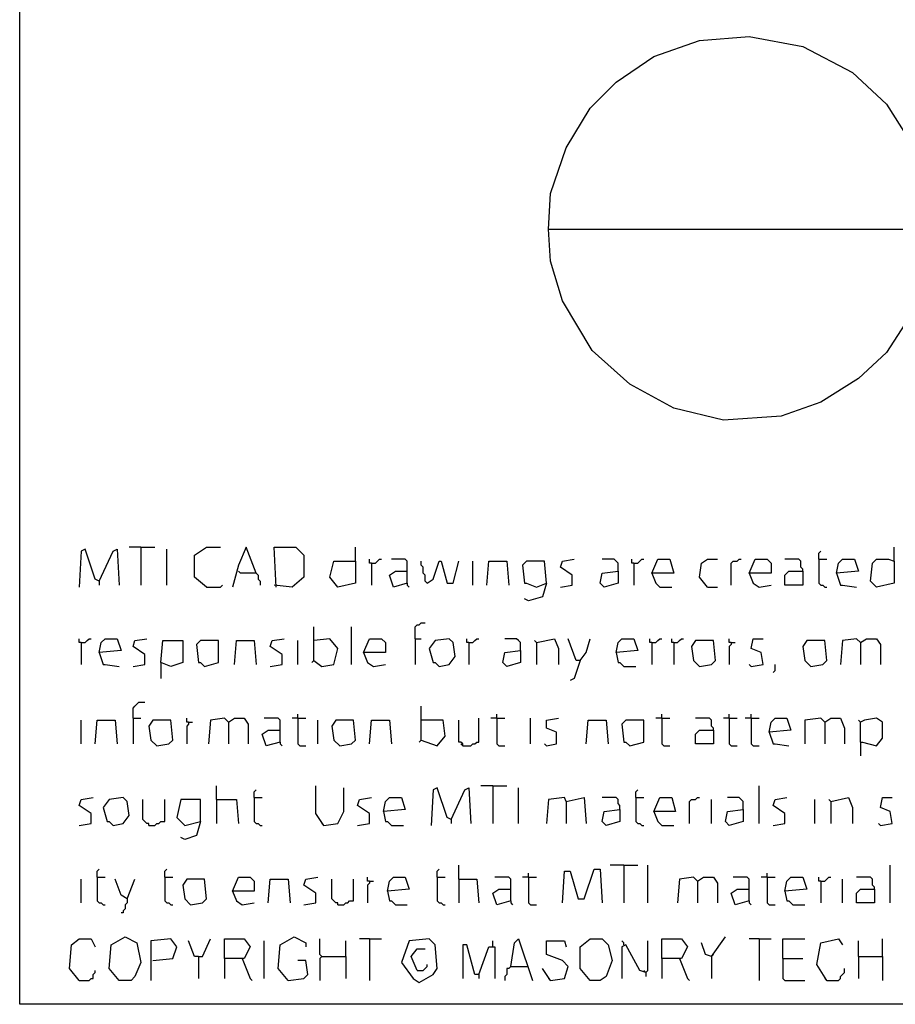
# Model space of a CAD drawing. Extents: x 0.16 to 7.56, y 0.46 to 9.88.
# Drawn here: x 0.16 to 1.5, y 0.46 to 1.96 of the extents above; entities that cross this region are included whole.
import ezdxf

# ---------------------------------------------------------------- set-up
doc = ezdxf.new("R2010")
doc.units = 0
doc.header["$MEASUREMENT"] = 0
doc.layers.add('PFV', color=7, linetype='Continuous')

msp = doc.modelspace()

# ---------------------------------------------------------------- linework, layer by layer
at = {"layer": 'PFV', "color": 0}
for points in [[(0.160606, 0.457576, 0), (0.160606, 9.884848, 0), (7.560606, 9.884848, 0), (7.563636, 0.457576, 0), (0.160606, 0.457576, 0)], [(0.966667, 1.639394, 0), (0.969697, 1.693939, 0), (0.993939, 1.763636, 0), (1.030303, 1.824242, 0), (1.069697, 1.863636, 0), (1.127273, 1.90303, 0), (1.19697, 1.927273, 0), (1.272727, 1.933333, 0), (1.354545, 1.918182, 0), (1.430303, 1.878788, 0), (1.481818, 1.830303, 0), (1.524242, 1.763636, 0)], [(1.521212, 1.512121, 0), (1.481818, 1.451515, 0), (1.439394, 1.412121, 0), (1.381818, 1.375758, 0), (1.321212, 1.354545, 0), (1.233333, 1.348485, 0), (1.157576, 1.366667, 0), (1.090909, 1.40303, 0), (1.033333, 1.454545, 0), (0.987879, 1.530303, 0), (0.969697, 1.590909, 0), (0.966667, 1.639394, 0), (1.548485, 1.639394, 0)], [(0.281818, 1.10303, 0), (0.275758, 1.106061, 0), (0.260606, 1.151515, 0), (0.254545, 1.148485, 0), (0.251515, 1.093939, 0)], [(0.281818, 1.10303, 0), (0.30303, 1.148485, 0), (0.309091, 1.151515, 0), (0.312121, 1.09697, 0)], [(0.345455, 1.154545, 0), (0.327273, 1.154545, 0)], [(0.345455, 1.154545, 0), (0.366667, 1.154545, 0)], [(0.345455, 1.154545, 0), (0.345455, 1.09697, 0)], [(0.384848, 1.09697, 0), (0.384848, 1.151515, 0)], [(0.445455, 1.093939, 0), (0.427273, 1.109091, 0), (0.427273, 1.142424, 0), (0.445455, 1.154545, 0), (0.466667, 1.154545, 0)], [(0.521212, 1.115152, 0), (0.506061, 1.154545, 0), (0.493939, 1.127273, 0), (0.484848, 1.093939, 0)], [(0.551515, 1.093939, 0), (0.548485, 1.154545, 0), (0.581818, 1.154545, 0), (0.593939, 1.142424, 0), (0.593939, 1.109091, 0), (0.575758, 1.093939, 0), (0.548485, 1.09697, 0)], [(0.672727, 1.133333, 0), (0.672727, 1.154545, 0)], [(1.378788, 1.136364, 0), (1.378788, 1.145455, 0), (1.381818, 1.148485, 0)], [(1.493939, 1.133333, 0), (1.493939, 1.154545, 0)], [(0.672727, 1.133333, 0), (0.672727, 1.1, 0), (0.645455, 1.093939, 0), (0.633333, 1.109091, 0), (0.639394, 1.133333, 0), (0.672727, 1.133333, 0)], [(0.69697, 1.130303, 0), (0.693939, 1.130303, 0), (0.693939, 1.136364, 0)], [(0.69697, 1.130303, 0), (0.70303, 1.130303, 0), (0.706061, 1.133333, 0), (0.709091, 1.136364, 0), (0.712121, 1.136364, 0)], [(0.69697, 1.130303, 0), (0.69697, 1.09697, 0)], [(0.751515, 1.1, 0), (0.751515, 1.133333, 0), (0.748485, 1.136364, 0), (0.727273, 1.136364, 0)], [(0.781818, 1.1, 0), (0.778788, 1.10303, 0), (0.778788, 1.112121, 0), (0.775758, 1.115152, 0), (0.775758, 1.124242, 0), (0.772727, 1.127273, 0), (0.772727, 1.133333, 0)], [(0.781818, 1.1, 0), (0.790909, 1.106061, 0), (0.8, 1.133333, 0), (0.80303, 1.133333, 0), (0.812121, 1.1, 0), (0.821212, 1.1, 0), (0.830303, 1.133333, 0)], [(0.851515, 1.09697, 0), (0.851515, 1.133333, 0)], [(0.872727, 1.09697, 0), (0.875758, 1.133333, 0), (0.90303, 1.133333, 0), (0.906061, 1.09697, 0)], [(0.963636, 1.1, 0), (0.960606, 1.133333, 0), (0.933333, 1.133333, 0), (0.927273, 1.127273, 0), (0.930303, 1.1, 0), (0.933333, 1.1, 0), (0.948485, 1.093939, 0), (0.963636, 1.1, 0), (0.957576, 1.078788, 0), (0.936364, 1.072727, 0), (0.930303, 1.075758, 0)], [(0.984848, 1.093939, 0), (1.00303, 1.09697, 0), (1.00303, 1.112121, 0), (0.984848, 1.124242, 0), (0.987879, 1.133333, 0), (1.006061, 1.136364, 0)], [(1.072727, 1.118182, 0), (1.072727, 1.130303, 0), (1.069697, 1.133333, 0), (1.066667, 1.136364, 0), (1.048485, 1.136364, 0)], [(1.09697, 1.130303, 0), (1.093939, 1.130303, 0), (1.093939, 1.136364, 0)], [(1.09697, 1.130303, 0), (1.10303, 1.130303, 0), (1.106061, 1.133333, 0), (1.109091, 1.136364, 0), (1.112121, 1.136364, 0)], [(1.09697, 1.130303, 0), (1.09697, 1.09697, 0)], [(1.124242, 1.115152, 0), (1.133333, 1.136364, 0), (1.151515, 1.136364, 0), (1.157576, 1.115152, 0), (1.124242, 1.115152, 0), (1.130303, 1.1, 0), (1.136364, 1.093939, 0), (1.154545, 1.093939, 0)], [(1.209091, 1.093939, 0), (1.19697, 1.109091, 0), (1.2, 1.130303, 0), (1.209091, 1.136364, 0), (1.224242, 1.136364, 0)], [(1.245455, 1.09697, 0), (1.245455, 1.130303, 0), (1.248485, 1.133333, 0), (1.254545, 1.133333, 0), (1.257576, 1.136364, 0), (1.260606, 1.136364, 0)], [(1.272727, 1.115152, 0), (1.281818, 1.136364, 0), (1.3, 1.136364, 0), (1.306061, 1.130303, 0), (1.306061, 1.115152, 0), (1.272727, 1.115152, 0), (1.278788, 1.1, 0), (1.287879, 1.093939, 0), (1.306061, 1.09697, 0)], [(1.354545, 1.118182, 0), (1.354545, 1.121212, 0), (1.351515, 1.124242, 0), (1.351515, 1.133333, 0), (1.348485, 1.136364, 0), (1.327273, 1.136364, 0)], [(1.378788, 1.136364, 0), (1.390909, 1.136364, 0)], [(1.378788, 1.136364, 0), (1.378788, 1.1, 0), (1.381818, 1.09697, 0), (1.384848, 1.09697, 0), (1.387879, 1.093939, 0), (1.390909, 1.093939, 0)], [(1.406061, 1.115152, 0), (1.409091, 1.130303, 0), (1.415152, 1.136364, 0), (1.433333, 1.136364, 0), (1.439394, 1.118182, 0), (1.406061, 1.115152, 0), (1.412121, 1.09697, 0), (1.415152, 1.09697, 0), (1.436364, 1.093939, 0)], [(1.493939, 1.133333, 0), (1.493939, 1.1, 0), (1.466667, 1.093939, 0), (1.457576, 1.10303, 0), (1.460606, 1.130303, 0), (1.466667, 1.136364, 0), (1.484848, 1.136364, 0), (1.493939, 1.133333, 0)], [(0.521212, 1.115152, 0), (0.49697, 1.115152, 0), (0.493939, 1.118182, 0)], [(0.521212, 1.115152, 0), (0.524242, 1.112121, 0), (0.524242, 1.106061, 0), (0.527273, 1.10303, 0), (0.527273, 1.09697, 0)], [(0.751515, 1.1, 0), (0.730303, 1.093939, 0), (0.724242, 1.112121, 0), (0.733333, 1.118182, 0), (0.751515, 1.118182, 0)], [(1.072727, 1.118182, 0), (1.072727, 1.1, 0), (1.051515, 1.093939, 0), (1.045455, 1.1, 0), (1.048485, 1.115152, 0), (1.072727, 1.118182, 0)], [(1.354545, 1.118182, 0), (1.354545, 1.09697, 0), (1.327273, 1.09697, 0), (1.327273, 1.112121, 0), (1.333333, 1.118182, 0), (1.354545, 1.118182, 0)], [(0.281818, 1.10303, 0), (0.281818, 1.09697, 0)], [(0.445455, 1.093939, 0), (0.466667, 1.093939, 0), (0.469697, 1.09697, 0)], [(0.751515, 1.1, 0), (0.751515, 1.09697, 0), (0.754545, 1.093939, 0)], [(1.209091, 1.093939, 0), (1.224242, 1.093939, 0)], [(0.763636, 1.015152, 0), (0.763636, 1.033333, 0), (0.766667, 1.036364, 0), (0.769697, 1.036364, 0), (0.772727, 1.039394, 0), (0.778788, 1.039394, 0)], [(0.609091, 0.981818, 0), (0.609091, 1.033333, 0)], [(0.666667, 0.975758, 0), (0.666667, 1.033333, 0)], [(0.254545, 1.009091, 0), (0.251515, 1.009091, 0), (0.251515, 1.015152, 0)], [(0.254545, 1.009091, 0), (0.260606, 1.009091, 0), (0.263636, 1.012121, 0), (0.266667, 1.015152, 0), (0.269697, 1.015152, 0)], [(0.254545, 1.009091, 0), (0.254545, 0.975758, 0)], [(0.281818, 0.993939, 0), (0.284848, 1.009091, 0), (0.290909, 1.015152, 0), (0.309091, 1.015152, 0), (0.315152, 0.99697, 0), (0.281818, 0.993939, 0), (0.287879, 0.975758, 0), (0.290909, 0.975758, 0), (0.312121, 0.972727, 0)], [(0.333333, 0.972727, 0), (0.351515, 0.975758, 0), (0.351515, 0.990909, 0), (0.333333, 1.00303, 0), (0.336364, 1.012121, 0), (0.354545, 1.015152, 0)], [(0.375758, 0.978788, 0), (0.378788, 1.012121, 0), (0.409091, 1.012121, 0), (0.409091, 0.978788, 0), (0.390909, 0.972727, 0), (0.375758, 0.978788, 0), (0.375758, 0.954545, 0)], [(0.442424, 0.972727, 0), (0.463636, 0.978788, 0), (0.463636, 1.012121, 0), (0.436364, 1.012121, 0), (0.430303, 1.006061, 0), (0.433333, 0.978788, 0), (0.436364, 0.978788, 0), (0.442424, 0.972727, 0)], [(0.487879, 0.975758, 0), (0.490909, 1.012121, 0), (0.518182, 1.012121, 0), (0.521212, 0.975758, 0)], [(0.542424, 0.972727, 0), (0.560606, 0.975758, 0), (0.560606, 0.990909, 0), (0.542424, 1.00303, 0), (0.545455, 1.012121, 0), (0.563636, 1.015152, 0)], [(0.584848, 0.975758, 0), (0.584848, 1.012121, 0)], [(0.609091, 0.981818, 0), (0.621212, 0.972727, 0), (0.639394, 0.975758, 0), (0.645455, 1, 0), (0.633333, 1.015152, 0), (0.609091, 1.012121, 0)], [(0.684848, 0.993939, 0), (0.693939, 1.015152, 0), (0.712121, 1.015152, 0), (0.718182, 1.009091, 0), (0.718182, 0.993939, 0), (0.684848, 0.993939, 0), (0.690909, 0.978788, 0), (0.7, 0.972727, 0), (0.718182, 0.975758, 0)], [(0.763636, 1.015152, 0), (0.772727, 1.015152, 0)], [(0.763636, 1.015152, 0), (0.763636, 0.975758, 0)], [(0.8, 0.972727, 0), (0.815152, 0.975758, 0), (0.824242, 0.987879, 0), (0.821212, 1.009091, 0), (0.815152, 1.015152, 0), (0.793939, 1.012121, 0), (0.784848, 1, 0), (0.790909, 0.978788, 0), (0.793939, 0.978788, 0), (0.8, 0.972727, 0)], [(0.845455, 1.009091, 0), (0.842424, 1.009091, 0), (0.842424, 1.015152, 0)], [(0.845455, 1.009091, 0), (0.851515, 1.009091, 0), (0.854545, 1.012121, 0), (0.857576, 1.015152, 0), (0.860606, 1.015152, 0)], [(0.845455, 1.009091, 0), (0.845455, 0.975758, 0)], [(0.924242, 0.99697, 0), (0.924242, 1.009091, 0), (0.921212, 1.012121, 0), (0.918182, 1.015152, 0), (0.9, 1.015152, 0)], [(0.948485, 1.009091, 0), (0.945455, 1.012121, 0)], [(0.948485, 1.009091, 0), (0.975758, 1.015152, 0), (0.981818, 1, 0), (0.981818, 0.975758, 0)], [(0.948485, 1.009091, 0), (0.948485, 0.975758, 0)], [(1.015152, 0.981818, 0), (1.009091, 0.981818, 0), (0.99697, 1.015152, 0)], [(1.015152, 0.981818, 0), (1.024242, 0.993939, 0), (1.030303, 1.015152, 0)], [(1.069697, 0.993939, 0), (1.072727, 1.009091, 0), (1.078788, 1.015152, 0), (1.09697, 1.015152, 0), (1.10303, 0.99697, 0), (1.069697, 0.993939, 0), (1.072727, 0.978788, 0), (1.075758, 0.978788, 0), (1.081818, 0.972727, 0), (1.1, 0.972727, 0)], [(1.124242, 1.009091, 0), (1.121212, 1.009091, 0), (1.121212, 1.015152, 0)], [(1.124242, 1.009091, 0), (1.130303, 1.009091, 0), (1.133333, 1.012121, 0), (1.136364, 1.015152, 0), (1.139394, 1.015152, 0)], [(1.124242, 1.009091, 0), (1.124242, 0.975758, 0)], [(1.157576, 1.009091, 0), (1.154545, 1.009091, 0), (1.154545, 1.015152, 0)], [(1.157576, 1.009091, 0), (1.163636, 1.009091, 0), (1.166667, 1.012121, 0), (1.169697, 1.015152, 0), (1.172727, 1.015152, 0)], [(1.157576, 1.009091, 0), (1.157576, 0.975758, 0)], [(1.19697, 0.972727, 0), (1.215152, 0.975758, 0), (1.221212, 0.981818, 0), (1.218182, 1.012121, 0), (1.190909, 1.012121, 0), (1.184848, 1.00303, 0), (1.187879, 0.981818, 0), (1.19697, 0.972727, 0)], [(1.245455, 1.009091, 0), (1.242424, 1.009091, 0), (1.242424, 1.015152, 0)], [(1.245455, 1.009091, 0), (1.245455, 1.006061, 0), (1.242424, 1.00303, 0), (1.242424, 0.975758, 0)], [(1.245455, 1.009091, 0), (1.251515, 1.009091, 0)], [(1.275758, 0.972727, 0), (1.293939, 0.975758, 0), (1.290909, 0.993939, 0), (1.275758, 1, 0), (1.278788, 1.015152, 0), (1.293939, 1.015152, 0)], [(1.366667, 0.972727, 0), (1.384848, 0.975758, 0), (1.390909, 0.981818, 0), (1.387879, 1.012121, 0), (1.360606, 1.012121, 0), (1.354545, 1.00303, 0), (1.357576, 0.981818, 0), (1.366667, 0.972727, 0)], [(1.442424, 1.009091, 0), (1.436364, 1.015152, 0), (1.415152, 1.012121, 0), (1.412121, 0.975758, 0)], [(1.442424, 1.009091, 0), (1.451515, 1.015152, 0), (1.466667, 1.015152, 0), (1.472727, 1.006061, 0), (1.472727, 0.975758, 0)], [(1.442424, 1.009091, 0), (1.442424, 0.975758, 0)], [(0.924242, 0.99697, 0), (0.924242, 0.978788, 0), (0.90303, 0.972727, 0), (0.89697, 0.978788, 0), (0.9, 0.993939, 0), (0.924242, 0.99697, 0)], [(0.609091, 0.981818, 0), (0.606061, 0.978788, 0)], [(1.015152, 0.981818, 0), (1.006061, 0.954545, 0), (1, 0.951515, 0)], [(1.275758, 0.972727, 0), (1.272727, 0.975758, 0)], [(1.309091, 0.963636, 0), (1.312121, 0.966667, 0), (1.312121, 0.975758, 0)], [(0.333333, 0.893939, 0), (0.333333, 0.909091, 0), (0.336364, 0.912121, 0), (0.339394, 0.915152, 0), (0.342424, 0.918182, 0), (0.351515, 0.918182, 0)], [(0.772727, 0.860606, 0), (0.772727, 0.912121, 0)], [(0.254545, 0.854545, 0), (0.254545, 0.890909, 0)], [(0.275758, 0.854545, 0), (0.278788, 0.890909, 0), (0.306061, 0.890909, 0), (0.309091, 0.854545, 0)], [(0.333333, 0.893939, 0), (0.345455, 0.893939, 0)], [(0.333333, 0.893939, 0), (0.333333, 0.854545, 0)], [(0.369697, 0.851515, 0), (0.387879, 0.854545, 0), (0.393939, 0.860606, 0), (0.390909, 0.890909, 0), (0.363636, 0.890909, 0), (0.357576, 0.881818, 0), (0.360606, 0.860606, 0), (0.369697, 0.851515, 0)], [(0.418182, 0.887879, 0), (0.415152, 0.887879, 0), (0.415152, 0.893939, 0)], [(0.418182, 0.887879, 0), (0.418182, 0.884848, 0), (0.415152, 0.881818, 0), (0.415152, 0.854545, 0)], [(0.418182, 0.887879, 0), (0.424242, 0.887879, 0)], [(0.478788, 0.887879, 0), (0.472727, 0.893939, 0), (0.451515, 0.890909, 0), (0.448485, 0.854545, 0)], [(0.478788, 0.887879, 0), (0.487879, 0.893939, 0), (0.50303, 0.893939, 0), (0.509091, 0.884848, 0), (0.509091, 0.854545, 0)], [(0.478788, 0.887879, 0), (0.478788, 0.854545, 0)], [(0.557576, 0.857576, 0), (0.557576, 0.890909, 0), (0.554545, 0.893939, 0), (0.533333, 0.893939, 0)], [(0.584848, 0.893939, 0), (0.575758, 0.893939, 0)], [(0.584848, 0.893939, 0), (0.584848, 0.9, 0)], [(0.584848, 0.893939, 0), (0.59697, 0.893939, 0)], [(0.584848, 0.893939, 0), (0.584848, 0.854545, 0), (0.587879, 0.851515, 0), (0.59697, 0.851515, 0)], [(0.615152, 0.854545, 0), (0.615152, 0.890909, 0)], [(0.648485, 0.851515, 0), (0.666667, 0.854545, 0), (0.672727, 0.860606, 0), (0.669697, 0.890909, 0), (0.642424, 0.890909, 0), (0.636364, 0.881818, 0), (0.639394, 0.860606, 0), (0.648485, 0.851515, 0)], [(0.693939, 0.854545, 0), (0.69697, 0.890909, 0), (0.724242, 0.890909, 0), (0.727273, 0.854545, 0)], [(0.772727, 0.860606, 0), (0.79697, 0.851515, 0), (0.809091, 0.866667, 0), (0.806061, 0.890909, 0), (0.772727, 0.890909, 0)], [(0.836364, 0.851515, 0), (0.836364, 0.854545, 0), (0.833333, 0.857576, 0), (0.830303, 0.857576, 0), (0.830303, 0.890909, 0)], [(0.836364, 0.851515, 0), (0.848485, 0.851515, 0), (0.851515, 0.854545, 0), (0.854545, 0.854545, 0), (0.857576, 0.857576, 0), (0.860606, 0.857576, 0), (0.860606, 0.893939, 0)], [(0.887879, 0.893939, 0), (0.878788, 0.893939, 0)], [(0.887879, 0.893939, 0), (0.887879, 0.9, 0)], [(0.887879, 0.893939, 0), (0.9, 0.893939, 0)], [(0.887879, 0.893939, 0), (0.887879, 0.854545, 0), (0.890909, 0.851515, 0), (0.9, 0.851515, 0)], [(0.939394, 0.854545, 0), (0.939394, 0.893939, 0)], [(0.963636, 0.851515, 0), (0.978788, 0.854545, 0), (0.978788, 0.872727, 0), (0.963636, 0.878788, 0), (0.963636, 0.890909, 0), (0.981818, 0.893939, 0)], [(1.024242, 0.854545, 0), (1.027273, 0.890909, 0), (1.054545, 0.890909, 0), (1.057576, 0.854545, 0)], [(1.090909, 0.851515, 0), (1.112121, 0.857576, 0), (1.112121, 0.890909, 0), (1.084848, 0.890909, 0), (1.078788, 0.884848, 0), (1.081818, 0.857576, 0), (1.084848, 0.857576, 0), (1.090909, 0.851515, 0)], [(1.139394, 0.893939, 0), (1.130303, 0.893939, 0)], [(1.139394, 0.893939, 0), (1.139394, 0.9, 0)], [(1.139394, 0.893939, 0), (1.151515, 0.893939, 0)], [(1.139394, 0.893939, 0), (1.139394, 0.854545, 0), (1.142424, 0.851515, 0), (1.151515, 0.851515, 0)], [(1.218182, 0.875758, 0), (1.218182, 0.878788, 0), (1.215152, 0.881818, 0), (1.215152, 0.890909, 0), (1.212121, 0.893939, 0), (1.190909, 0.893939, 0)], [(1.242424, 0.893939, 0), (1.233333, 0.893939, 0)], [(1.242424, 0.893939, 0), (1.242424, 0.9, 0)], [(1.242424, 0.893939, 0), (1.254545, 0.893939, 0)], [(1.242424, 0.893939, 0), (1.242424, 0.854545, 0), (1.245455, 0.851515, 0), (1.254545, 0.851515, 0)], [(1.275758, 0.893939, 0), (1.266667, 0.893939, 0)], [(1.275758, 0.893939, 0), (1.275758, 0.9, 0)], [(1.275758, 0.893939, 0), (1.287879, 0.893939, 0)], [(1.275758, 0.893939, 0), (1.275758, 0.854545, 0), (1.278788, 0.851515, 0), (1.287879, 0.851515, 0)], [(1.30303, 0.872727, 0), (1.306061, 0.887879, 0), (1.312121, 0.893939, 0), (1.330303, 0.893939, 0), (1.336364, 0.875758, 0), (1.30303, 0.872727, 0), (1.309091, 0.854545, 0), (1.312121, 0.854545, 0), (1.333333, 0.851515, 0)], [(1.387879, 0.887879, 0), (1.381818, 0.893939, 0), (1.357576, 0.890909, 0), (1.357576, 0.854545, 0)], [(1.387879, 0.887879, 0), (1.384848, 0.890909, 0)], [(1.387879, 0.887879, 0), (1.39697, 0.893939, 0), (1.412121, 0.893939, 0), (1.418182, 0.878788, 0), (1.418182, 0.854545, 0)], [(1.387879, 0.887879, 0), (1.387879, 0.854545, 0)], [(1.442424, 0.857576, 0), (1.442424, 0.887879, 0), (1.439394, 0.890909, 0)], [(1.442424, 0.857576, 0), (1.445455, 0.857576, 0), (1.466667, 0.851515, 0), (1.475758, 0.863636, 0), (1.475758, 0.887879, 0), (1.466667, 0.893939, 0), (1.448485, 0.890909, 0), (1.442424, 0.887879, 0)], [(0.557576, 0.857576, 0), (0.536364, 0.851515, 0), (0.530303, 0.869697, 0), (0.539394, 0.875758, 0), (0.557576, 0.875758, 0)], [(1.218182, 0.875758, 0), (1.218182, 0.854545, 0), (1.190909, 0.854545, 0), (1.190909, 0.869697, 0), (1.19697, 0.875758, 0), (1.218182, 0.875758, 0)], [(0.557576, 0.857576, 0), (0.557576, 0.854545, 0), (0.560606, 0.851515, 0)], [(0.772727, 0.860606, 0), (0.769697, 0.857576, 0)], [(1.442424, 0.857576, 0), (1.442424, 0.836364, 0)], [(0.836364, 0.851515, 0), (0.833333, 0.854545, 0)], [(0.963636, 0.851515, 0), (0.960606, 0.854545, 0)], [(0.460606, 0.769697, 0), (0.460606, 0.790909, 0)], [(0.518182, 0.772727, 0), (0.518182, 0.781818, 0), (0.521212, 0.784848, 0)], [(0.624242, 0.730303, 0), (0.612121, 0.748485, 0), (0.612121, 0.790909, 0)], [(0.624242, 0.730303, 0), (0.645455, 0.733333, 0), (0.654545, 0.751515, 0), (0.654545, 0.787879, 0)], [(0.818182, 0.739394, 0), (0.812121, 0.742424, 0), (0.79697, 0.787879, 0), (0.790909, 0.784848, 0), (0.787879, 0.730303, 0)], [(0.818182, 0.739394, 0), (0.839394, 0.784848, 0), (0.845455, 0.787879, 0), (0.848485, 0.733333, 0)], [(0.881818, 0.790909, 0), (0.863636, 0.790909, 0)], [(0.881818, 0.790909, 0), (0.90303, 0.790909, 0)], [(0.881818, 0.790909, 0), (0.881818, 0.733333, 0)], [(0.921212, 0.733333, 0), (0.921212, 0.787879, 0)], [(1.1, 0.772727, 0), (1.1, 0.781818, 0), (1.10303, 0.784848, 0)], [(1.287879, 0.733333, 0), (1.287879, 0.790909, 0)], [(0.251515, 0.730303, 0), (0.269697, 0.733333, 0), (0.269697, 0.748485, 0), (0.251515, 0.760606, 0), (0.254545, 0.769697, 0), (0.272727, 0.772727, 0)], [(0.30303, 0.730303, 0), (0.318182, 0.733333, 0), (0.327273, 0.745455, 0), (0.324242, 0.766667, 0), (0.318182, 0.772727, 0), (0.29697, 0.769697, 0), (0.287879, 0.757576, 0), (0.293939, 0.736364, 0), (0.29697, 0.736364, 0), (0.30303, 0.730303, 0)], [(0.357576, 0.730303, 0), (0.357576, 0.733333, 0), (0.354545, 0.733333, 0), (0.351515, 0.736364, 0), (0.348485, 0.739394, 0), (0.348485, 0.769697, 0)], [(0.357576, 0.730303, 0), (0.366667, 0.730303, 0), (0.369697, 0.733333, 0), (0.372727, 0.733333, 0), (0.375758, 0.736364, 0), (0.381818, 0.736364, 0), (0.381818, 0.769697, 0)], [(0.436364, 0.736364, 0), (0.436364, 0.769697, 0), (0.406061, 0.769697, 0), (0.4, 0.742424, 0), (0.412121, 0.730303, 0), (0.436364, 0.736364, 0), (0.430303, 0.715152, 0), (0.412121, 0.709091, 0), (0.406061, 0.712121, 0)], [(0.460606, 0.769697, 0), (0.490909, 0.769697, 0), (0.493939, 0.733333, 0)], [(0.460606, 0.769697, 0), (0.460606, 0.733333, 0)], [(0.518182, 0.772727, 0), (0.530303, 0.772727, 0)], [(0.518182, 0.772727, 0), (0.518182, 0.736364, 0), (0.521212, 0.733333, 0), (0.524242, 0.733333, 0), (0.527273, 0.730303, 0), (0.530303, 0.730303, 0)], [(0.675758, 0.730303, 0), (0.693939, 0.733333, 0), (0.693939, 0.748485, 0), (0.675758, 0.760606, 0), (0.678788, 0.769697, 0), (0.69697, 0.772727, 0)], [(0.715152, 0.751515, 0), (0.718182, 0.766667, 0), (0.724242, 0.772727, 0), (0.742424, 0.772727, 0), (0.748485, 0.754545, 0), (0.715152, 0.751515, 0), (0.718182, 0.736364, 0), (0.721212, 0.736364, 0), (0.727273, 0.730303, 0), (0.745455, 0.730303, 0)], [(0.993939, 0.766667, 0), (0.990909, 0.772727, 0), (0.966667, 0.769697, 0), (0.963636, 0.733333, 0)], [(0.993939, 0.766667, 0), (1.021212, 0.772727, 0), (1.024242, 0.733333, 0)], [(0.993939, 0.766667, 0), (0.993939, 0.733333, 0)], [(1.075758, 0.754545, 0), (1.075758, 0.760606, 0), (1.072727, 0.763636, 0), (1.072727, 0.769697, 0), (1.069697, 0.772727, 0), (1.048485, 0.772727, 0)], [(1.1, 0.772727, 0), (1.112121, 0.772727, 0)], [(1.1, 0.772727, 0), (1.1, 0.736364, 0), (1.10303, 0.733333, 0), (1.106061, 0.733333, 0), (1.109091, 0.730303, 0), (1.112121, 0.730303, 0)], [(1.127273, 0.751515, 0), (1.136364, 0.772727, 0), (1.154545, 0.772727, 0), (1.160606, 0.751515, 0), (1.127273, 0.751515, 0), (1.133333, 0.736364, 0), (1.139394, 0.730303, 0), (1.157576, 0.730303, 0)], [(1.181818, 0.733333, 0), (1.181818, 0.766667, 0), (1.184848, 0.769697, 0), (1.190909, 0.769697, 0), (1.193939, 0.772727, 0), (1.19697, 0.772727, 0)], [(1.215152, 0.733333, 0), (1.215152, 0.769697, 0)], [(1.263636, 0.754545, 0), (1.263636, 0.766667, 0), (1.260606, 0.769697, 0), (1.257576, 0.772727, 0), (1.239394, 0.772727, 0)], [(1.309091, 0.730303, 0), (1.327273, 0.733333, 0), (1.327273, 0.748485, 0), (1.309091, 0.760606, 0), (1.312121, 0.769697, 0), (1.330303, 0.772727, 0)], [(1.372727, 0.733333, 0), (1.372727, 0.769697, 0)], [(1.39697, 0.766667, 0), (1.393939, 0.769697, 0)], [(1.39697, 0.766667, 0), (1.424242, 0.772727, 0), (1.430303, 0.757576, 0), (1.430303, 0.733333, 0)], [(1.39697, 0.766667, 0), (1.39697, 0.733333, 0)], [(1.472727, 0.730303, 0), (1.490909, 0.733333, 0), (1.487879, 0.751515, 0), (1.472727, 0.757576, 0), (1.475758, 0.772727, 0), (1.490909, 0.772727, 0)], [(1.075758, 0.754545, 0), (1.075758, 0.736364, 0), (1.054545, 0.730303, 0), (1.048485, 0.736364, 0), (1.051515, 0.751515, 0), (1.075758, 0.754545, 0)], [(1.263636, 0.754545, 0), (1.263636, 0.736364, 0), (1.242424, 0.730303, 0), (1.236364, 0.736364, 0), (1.239394, 0.751515, 0), (1.263636, 0.754545, 0)], [(0.818182, 0.739394, 0), (0.818182, 0.733333, 0)], [(0.624242, 0.730303, 0), (0.621212, 0.733333, 0)], [(1.472727, 0.730303, 0), (1.469697, 0.733333, 0)], [(0.278788, 0.651515, 0), (0.278788, 0.660606, 0), (0.281818, 0.663636, 0)], [(0.381818, 0.651515, 0), (0.381818, 0.660606, 0), (0.384848, 0.663636, 0)], [(0.79697, 0.651515, 0), (0.79697, 0.660606, 0), (0.8, 0.663636, 0)], [(0.830303, 0.648485, 0), (0.830303, 0.669697, 0)], [(0.987879, 0.612121, 0), (0.990909, 0.660606, 0), (1, 0.660606, 0), (1.012121, 0.618182, 0), (1.021212, 0.618182, 0), (1.036364, 0.663636, 0), (1.045455, 0.663636, 0), (1.048485, 0.612121, 0)], [(1.081818, 0.669697, 0), (1.060606, 0.669697, 0)], [(1.081818, 0.669697, 0), (1.10303, 0.669697, 0)], [(1.081818, 0.669697, 0), (1.081818, 0.612121, 0)], [(1.118182, 0.612121, 0), (1.118182, 0.669697, 0)], [(1.487879, 0.612121, 0), (1.487879, 0.669697, 0)], [(0.254545, 0.612121, 0), (0.254545, 0.648485, 0)], [(0.278788, 0.651515, 0), (0.290909, 0.651515, 0)], [(0.278788, 0.651515, 0), (0.278788, 0.615152, 0), (0.281818, 0.612121, 0), (0.284848, 0.612121, 0), (0.287879, 0.609091, 0), (0.290909, 0.609091, 0)], [(0.324242, 0.618182, 0), (0.315152, 0.624242, 0), (0.306061, 0.648485, 0)], [(0.324242, 0.618182, 0), (0.336364, 0.648485, 0)], [(0.381818, 0.651515, 0), (0.393939, 0.651515, 0)], [(0.381818, 0.651515, 0), (0.381818, 0.615152, 0), (0.384848, 0.612121, 0), (0.387879, 0.612121, 0), (0.390909, 0.609091, 0), (0.393939, 0.609091, 0)], [(0.421212, 0.609091, 0), (0.439394, 0.612121, 0), (0.445455, 0.618182, 0), (0.442424, 0.648485, 0), (0.415152, 0.648485, 0), (0.409091, 0.639394, 0), (0.412121, 0.618182, 0), (0.421212, 0.609091, 0)], [(0.484848, 0.630303, 0), (0.493939, 0.651515, 0), (0.512121, 0.651515, 0), (0.518182, 0.645455, 0), (0.518182, 0.630303, 0), (0.484848, 0.630303, 0), (0.490909, 0.615152, 0), (0.5, 0.609091, 0), (0.518182, 0.612121, 0)], [(0.539394, 0.612121, 0), (0.542424, 0.648485, 0), (0.569697, 0.648485, 0), (0.572727, 0.612121, 0)], [(0.593939, 0.609091, 0), (0.612121, 0.612121, 0), (0.612121, 0.627273, 0), (0.593939, 0.639394, 0), (0.59697, 0.648485, 0), (0.615152, 0.651515, 0)], [(0.645455, 0.609091, 0), (0.645455, 0.612121, 0), (0.642424, 0.612121, 0), (0.639394, 0.615152, 0), (0.636364, 0.618182, 0), (0.636364, 0.648485, 0)], [(0.645455, 0.609091, 0), (0.654545, 0.609091, 0), (0.657576, 0.612121, 0), (0.660606, 0.612121, 0), (0.663636, 0.615152, 0), (0.669697, 0.615152, 0), (0.669697, 0.648485, 0)], [(0.693939, 0.645455, 0), (0.690909, 0.645455, 0), (0.690909, 0.651515, 0)], [(0.721212, 0.630303, 0), (0.724242, 0.645455, 0), (0.730303, 0.651515, 0), (0.748485, 0.651515, 0), (0.754545, 0.633333, 0), (0.721212, 0.630303, 0), (0.724242, 0.615152, 0), (0.727273, 0.615152, 0), (0.733333, 0.609091, 0), (0.751515, 0.609091, 0)], [(0.79697, 0.651515, 0), (0.809091, 0.651515, 0)], [(0.79697, 0.651515, 0), (0.79697, 0.615152, 0), (0.8, 0.612121, 0), (0.80303, 0.612121, 0), (0.806061, 0.609091, 0), (0.809091, 0.609091, 0)], [(0.830303, 0.648485, 0), (0.857576, 0.648485, 0), (0.860606, 0.612121, 0)], [(0.830303, 0.648485, 0), (0.830303, 0.612121, 0)], [(0.909091, 0.615152, 0), (0.909091, 0.648485, 0), (0.906061, 0.651515, 0), (0.884848, 0.651515, 0)], [(0.936364, 0.651515, 0), (0.927273, 0.651515, 0)], [(0.936364, 0.651515, 0), (0.936364, 0.657576, 0)], [(0.936364, 0.651515, 0), (0.948485, 0.651515, 0)], [(0.936364, 0.651515, 0), (0.936364, 0.612121, 0), (0.939394, 0.609091, 0), (0.948485, 0.609091, 0)], [(1.193939, 0.645455, 0), (1.187879, 0.651515, 0), (1.166667, 0.648485, 0), (1.163636, 0.612121, 0)], [(1.193939, 0.645455, 0), (1.20303, 0.651515, 0), (1.218182, 0.651515, 0), (1.224242, 0.642424, 0), (1.224242, 0.612121, 0)], [(1.272727, 0.615152, 0), (1.272727, 0.648485, 0), (1.269697, 0.651515, 0), (1.248485, 0.651515, 0)], [(1.3, 0.651515, 0), (1.290909, 0.651515, 0)], [(1.3, 0.651515, 0), (1.3, 0.657576, 0)], [(1.3, 0.651515, 0), (1.312121, 0.651515, 0)], [(1.3, 0.651515, 0), (1.3, 0.612121, 0), (1.30303, 0.609091, 0), (1.312121, 0.609091, 0)], [(1.327273, 0.630303, 0), (1.330303, 0.645455, 0), (1.336364, 0.651515, 0), (1.354545, 0.651515, 0), (1.360606, 0.633333, 0), (1.327273, 0.630303, 0), (1.330303, 0.615152, 0), (1.333333, 0.615152, 0), (1.339394, 0.609091, 0), (1.357576, 0.609091, 0)], [(1.381818, 0.645455, 0), (1.378788, 0.645455, 0), (1.378788, 0.651515, 0)], [(1.381818, 0.645455, 0), (1.387879, 0.645455, 0), (1.390909, 0.648485, 0), (1.393939, 0.651515, 0), (1.39697, 0.651515, 0)], [(1.415152, 0.612121, 0), (1.415152, 0.648485, 0)], [(1.463636, 0.633333, 0), (1.463636, 0.636364, 0), (1.460606, 0.639394, 0), (1.460606, 0.648485, 0), (1.457576, 0.651515, 0), (1.436364, 0.651515, 0)], [(0.693939, 0.645455, 0), (0.693939, 0.642424, 0), (0.690909, 0.639394, 0), (0.690909, 0.612121, 0)], [(0.693939, 0.645455, 0), (0.7, 0.645455, 0)], [(0.909091, 0.615152, 0), (0.887879, 0.609091, 0), (0.881818, 0.627273, 0), (0.890909, 0.633333, 0), (0.909091, 0.633333, 0)], [(1.193939, 0.645455, 0), (1.193939, 0.612121, 0)], [(1.272727, 0.615152, 0), (1.251515, 0.609091, 0), (1.245455, 0.627273, 0), (1.254545, 0.633333, 0), (1.272727, 0.633333, 0)], [(1.381818, 0.645455, 0), (1.381818, 0.612121, 0)], [(1.463636, 0.633333, 0), (1.463636, 0.612121, 0), (1.436364, 0.612121, 0), (1.436364, 0.627273, 0), (1.442424, 0.633333, 0), (1.463636, 0.633333, 0)], [(0.324242, 0.618182, 0), (0.324242, 0.612121, 0), (0.321212, 0.609091, 0), (0.321212, 0.60303, 0), (0.318182, 0.6, 0), (0.318182, 0.59697, 0), (0.315152, 0.59697, 0)], [(0.909091, 0.615152, 0), (0.909091, 0.612121, 0), (0.912121, 0.609091, 0)], [(1.272727, 0.615152, 0), (1.272727, 0.612121, 0), (1.275758, 0.609091, 0)], [(0.251515, 0.493939, 0), (0.236364, 0.512121, 0), (0.239394, 0.548485, 0), (0.251515, 0.557576, 0), (0.269697, 0.557576, 0), (0.275758, 0.545455, 0)], [(0.312121, 0.493939, 0), (0.29697, 0.512121, 0), (0.3, 0.548485, 0), (0.321212, 0.560606, 0), (0.339394, 0.551515, 0), (0.345455, 0.521212, 0), (0.336364, 0.5, 0), (0.330303, 0.493939, 0), (0.312121, 0.493939, 0)], [(0.363636, 0.524242, 0), (0.393939, 0.527273, 0), (0.4, 0.545455, 0), (0.390909, 0.557576, 0), (0.360606, 0.554545, 0), (0.360606, 0.493939, 0)], [(0.433333, 0.530303, 0), (0.439394, 0.530303, 0), (0.451515, 0.557576, 0)], [(0.472727, 0.527273, 0), (0.472727, 0.557576, 0), (0.50303, 0.557576, 0), (0.512121, 0.545455, 0), (0.50303, 0.527273, 0), (0.472727, 0.527273, 0), (0.472727, 0.49697, 0)], [(0.569697, 0.493939, 0), (0.554545, 0.512121, 0), (0.557576, 0.548485, 0), (0.578788, 0.560606, 0), (0.59697, 0.551515, 0), (0.59697, 0.545455, 0)], [(0.621212, 0.530303, 0), (0.618182, 0.533333, 0), (0.618182, 0.557576, 0)], [(0.693939, 0.557576, 0), (0.678788, 0.557576, 0)], [(0.693939, 0.557576, 0), (0.712121, 0.557576, 0)], [(0.693939, 0.557576, 0), (0.693939, 0.493939, 0)], [(0.769697, 0.490909, 0), (0.790909, 0.50303, 0), (0.79697, 0.512121, 0), (0.793939, 0.548485, 0), (0.784848, 0.557576, 0), (0.754545, 0.554545, 0), (0.742424, 0.521212, 0), (0.760606, 0.49697, 0), (0.769697, 0.490909, 0)], [(0.909091, 0.515152, 0), (0.915152, 0.551515, 0), (0.921212, 0.557576, 0), (0.942424, 0.493939, 0)], [(1.030303, 0.493939, 0), (1.015152, 0.512121, 0), (1.015152, 0.545455, 0), (1.030303, 0.557576, 0), (1.048485, 0.557576, 0), (1.057576, 0.548485, 0), (1.063636, 0.524242, 0), (1.054545, 0.5, 0), (1.045455, 0.493939, 0), (1.030303, 0.493939, 0)], [(1.139394, 0.527273, 0), (1.139394, 0.557576, 0), (1.169697, 0.557576, 0), (1.178788, 0.545455, 0), (1.169697, 0.527273, 0), (1.139394, 0.527273, 0), (1.139394, 0.49697, 0)], [(1.215152, 0.530303, 0), (1.236364, 0.560606, 0)], [(1.287879, 0.557576, 0), (1.272727, 0.557576, 0)], [(1.287879, 0.557576, 0), (1.306061, 0.557576, 0)], [(1.287879, 0.557576, 0), (1.287879, 0.493939, 0)], [(1.324242, 0.527273, 0), (1.324242, 0.557576, 0), (1.357576, 0.557576, 0)], [(1.390909, 0.493939, 0), (1.375758, 0.518182, 0), (1.381818, 0.551515, 0), (1.409091, 0.557576, 0), (1.415152, 0.548485, 0)], [(1.475758, 0.530303, 0), (1.475758, 0.557576, 0)], [(0.433333, 0.530303, 0), (0.427273, 0.530303, 0), (0.418182, 0.554545, 0)], [(0.533333, 0.49697, 0), (0.533333, 0.554545, 0)], [(0.657576, 0.530303, 0), (0.657576, 0.554545, 0)], [(0.766667, 0.509091, 0), (0.757576, 0.530303, 0), (0.766667, 0.542424, 0), (0.778788, 0.542424, 0)], [(0.860606, 0.50303, 0), (0.854545, 0.50303, 0), (0.842424, 0.548485, 0), (0.836364, 0.548485, 0), (0.836364, 0.49697, 0)], [(0.860606, 0.50303, 0), (0.875758, 0.545455, 0), (0.884848, 0.545455, 0), (0.884848, 0.49697, 0)], [(0.881818, 0.545455, 0), (0.881818, 0.554545, 0)], [(0.969697, 0.493939, 0), (0.990909, 0.49697, 0), (0.99697, 0.515152, 0), (0.987879, 0.524242, 0), (0.963636, 0.533333, 0), (0.963636, 0.554545, 0), (0.990909, 0.554545, 0), (0.993939, 0.545455, 0)], [(1.081818, 0.548485, 0), (1.081818, 0.551515, 0), (1.078788, 0.554545, 0)], [(1.115152, 0.506061, 0), (1.106061, 0.509091, 0), (1.084848, 0.548485, 0), (1.078788, 0.545455, 0), (1.078788, 0.49697, 0)], [(1.115152, 0.506061, 0), (1.118182, 0.509091, 0), (1.118182, 0.554545, 0)], [(1.215152, 0.530303, 0), (1.206061, 0.533333, 0), (1.2, 0.551515, 0)], [(1.439394, 0.530303, 0), (1.439394, 0.554545, 0)], [(0.433333, 0.530303, 0), (0.433333, 0.49697, 0)], [(0.5, 0.527273, 0), (0.512121, 0.49697, 0), (0.515152, 0.493939, 0)], [(0.621212, 0.530303, 0), (0.618182, 0.527273, 0), (0.618182, 0.493939, 0)], [(0.621212, 0.530303, 0), (0.657576, 0.530303, 0), (0.657576, 0.49697, 0)], [(1.166667, 0.527273, 0), (1.178788, 0.49697, 0), (1.181818, 0.493939, 0)], [(1.215152, 0.530303, 0), (1.218182, 0.533333, 0)], [(1.215152, 0.530303, 0), (1.215152, 0.49697, 0)], [(1.324242, 0.527273, 0), (1.354545, 0.527273, 0)], [(1.324242, 0.527273, 0), (1.324242, 0.49697, 0), (1.327273, 0.493939, 0), (1.357576, 0.493939, 0)], [(1.439394, 0.530303, 0), (1.475758, 0.530303, 0), (1.475758, 0.493939, 0)], [(1.439394, 0.530303, 0), (1.439394, 0.49697, 0)], [(0.569697, 0.493939, 0), (0.593939, 0.49697, 0), (0.6, 0.50303, 0), (0.59697, 0.524242, 0), (0.584848, 0.524242, 0)], [(0.766667, 0.509091, 0), (0.775758, 0.509091, 0), (0.778788, 0.512121, 0), (0.781818, 0.515152, 0), (0.781818, 0.518182, 0)], [(0.909091, 0.515152, 0), (0.906061, 0.512121, 0), (0.90303, 0.512121, 0), (0.90303, 0.50303, 0), (0.9, 0.5, 0), (0.9, 0.493939, 0)], [(0.909091, 0.515152, 0), (0.933333, 0.515152, 0)], [(0.933333, 0.515152, 0), (0.936364, 0.515152, 0)], [(0.969697, 0.493939, 0), (0.957576, 0.512121, 0)], [(1.390909, 0.493939, 0), (1.409091, 0.493939, 0), (1.412121, 0.49697, 0), (1.412121, 0.5, 0), (1.415152, 0.50303, 0), (1.418182, 0.506061, 0), (1.418182, 0.512121, 0)], [(0.251515, 0.493939, 0), (0.266667, 0.493939, 0), (0.269697, 0.49697, 0), (0.272727, 0.49697, 0), (0.272727, 0.50303, 0), (0.275758, 0.506061, 0), (0.275758, 0.509091, 0)], [(0.860606, 0.50303, 0), (0.860606, 0.49697, 0)], [(0.969697, 0.493939, 0), (0.966667, 0.49697, 0)], [(1.115152, 0.506061, 0), (1.112121, 0.509091, 0)], [(1.115152, 0.506061, 0), (1.115152, 0.5, 0)], [(1.390909, 0.493939, 0), (1.387879, 0.49697, 0)]]:
    msp.add_polyline3d(points, dxfattribs=at)

doc.saveas('drawing.dxf')
